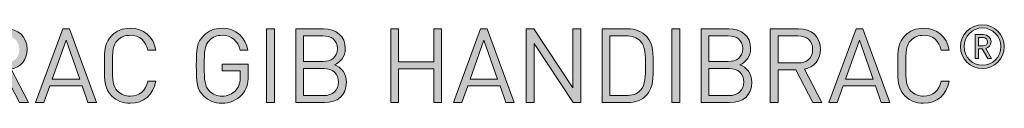
# Model space of a CAD drawing. Units: millimetres. Extents: x 21 to 596, y 414 to 822.
# Drawn here: x 516 to 596, y 414 to 421 of the extents above; entities that cross this region are included whole.
import ezdxf

# ---------------------------------------------------------------- set-up
doc = ezdxf.new("R2010")
doc.units = ezdxf.units.MM
doc.header["$MEASUREMENT"] = 0
doc.layers.add('Layer 1', color=7, linetype='Continuous')

# ---------------------------------------------------------------- blocks, each defined once
blk = doc.blocks.new('block 11')
at = {"layer": 'Layer 1'}
h = blk.add_hatch(color=7, dxfattribs=at)
h.dxf.hatch_style = 2
edge = h.paths.add_edge_path()
edge.add_spline(control_points=[(592.394, 418.884), (592.394, 419.871), (593.194, 420.671), (594.181, 420.671), (595.168, 420.671), (595.968, 419.871), (595.968, 418.884), (595.968, 417.896), (595.168, 417.097), (594.181, 417.097), (593.194, 417.097), (592.394, 417.896), (592.394, 418.884)], knot_values=[0, 0, 0, 0, 1, 1, 1, 2, 2, 2, 3, 3, 3, 4, 4, 4, 4], degree=3, periodic=1)
edge = h.paths.add_edge_path()
edge.add_spline(control_points=[(595.687, 418.884), (595.687, 419.723), (595.01, 420.409), (594.181, 420.409), (593.352, 420.409), (592.681, 419.723), (592.681, 418.884), (592.681, 418.044), (593.352, 417.358), (594.181, 417.358), (595.01, 417.358), (595.687, 418.044), (595.687, 418.884)], knot_values=[0, 0, 0, 0, 1, 1, 1, 2, 2, 2, 3, 3, 3, 4, 4, 4, 4], degree=3, periodic=1)
edge = h.paths.add_edge_path()
edge.add_spline(control_points=[(593.599, 419.866), (593.599, 419.866), (594.265, 419.866), (594.265, 419.866), (594.606, 419.866), (594.882, 419.609), (594.882, 419.278), (594.882, 418.992), (594.704, 418.814), (594.462, 418.74), (594.462, 418.74), (594.931, 417.906), (594.931, 417.906), (594.931, 417.906), (594.616, 417.906), (594.616, 417.906), (594.616, 417.906), (594.166, 418.706), (594.166, 418.706), (594.166, 418.706), (593.87, 418.706), (593.87, 418.706), (593.87, 418.706), (593.87, 417.906), (593.87, 417.906), (593.87, 417.906), (593.599, 417.906), (593.599, 417.906), (593.599, 417.906), (593.599, 419.866), (593.599, 419.866)], knot_values=[0, 0, 0, 0, 1, 1, 1, 2, 2, 2, 3, 3, 3, 4, 4, 4, 5, 5, 5, 6, 6, 6, 7, 7, 7, 8, 8, 8, 9, 9, 9, 10, 10, 10, 10], degree=3, periodic=1)
edge = h.paths.add_edge_path()
edge.add_spline(control_points=[(594.235, 418.938), (594.453, 418.938), (594.606, 419.081), (594.606, 419.278), (594.606, 419.476), (594.453, 419.624), (594.235, 419.624), (594.235, 419.624), (593.87, 419.624), (593.87, 419.624), (593.87, 419.624), (593.87, 418.938), (593.87, 418.938), (593.87, 418.938), (594.235, 418.938), (594.235, 418.938)], knot_values=[0, 0, 0, 0, 1, 1, 1, 2, 2, 2, 3, 3, 3, 4, 4, 4, 5, 5, 5, 5], degree=3, periodic=1)
h = blk.add_hatch(color=7, dxfattribs=at)
h.dxf.hatch_style = 2
edge = h.paths.add_edge_path()
edge.add_spline(control_points=[(514.364, 420.336), (515.414, 420.336), (516.15, 419.7), (516.15, 418.659), (516.15, 417.778), (515.617, 417.203), (514.838, 417.042), (514.838, 417.042), (516.269, 414.307), (516.269, 414.307), (516.269, 414.307), (515.515, 414.307), (515.515, 414.307), (515.515, 414.307), (514.143, 416.983), (514.143, 416.983), (514.143, 416.983), (512.695, 416.983), (512.695, 416.983), (512.695, 416.983), (512.695, 414.307), (512.695, 414.307), (512.695, 414.307), (512.052, 414.307), (512.052, 414.307), (512.052, 414.307), (512.052, 420.336), (512.052, 420.336), (512.052, 420.336), (514.364, 420.336), (514.364, 420.336)], knot_values=[0, 0, 0, 0, 1, 1, 1, 2, 2, 2, 3, 3, 3, 4, 4, 4, 5, 5, 5, 6, 6, 6, 7, 7, 7, 8, 8, 8, 9, 9, 9, 10, 10, 10, 10], degree=3, periodic=1)
edge = h.paths.add_edge_path()
edge.add_spline(control_points=[(512.695, 419.76), (512.695, 419.76), (512.695, 417.55), (512.695, 417.55), (512.695, 417.55), (514.304, 417.55), (514.304, 417.55), (515.007, 417.55), (515.507, 417.914), (515.507, 418.651), (515.507, 419.387), (515.007, 419.76), (514.304, 419.76), (514.304, 419.76), (512.695, 419.76), (512.695, 419.76)], knot_values=[0, 0, 0, 0, 1, 1, 1, 2, 2, 2, 3, 3, 3, 4, 4, 4, 5, 5, 5, 5], degree=3, periodic=1)
h = blk.add_hatch(color=7, dxfattribs=at)
h.dxf.hatch_style = 2
h.paths.add_polyline_path([(521.806, 414.307), (521.12, 414.307), (520.638, 415.67), (518.004, 415.67), (517.522, 414.307), (516.836, 414.307), (519.054, 420.336), (519.596, 420.336)])
h.paths.add_polyline_path([(518.199, 416.229), (520.443, 416.229), (519.325, 419.421)])
h = blk.add_hatch(color=7, dxfattribs=at)
h.dxf.hatch_style = 2
edge = h.paths.add_edge_path()
edge.add_spline(control_points=[(526.666, 418.592), (526.666, 418.592), (526.006, 418.592), (526.006, 418.592), (525.845, 419.336), (525.328, 419.811), (524.575, 419.811), (524.168, 419.811), (523.812, 419.667), (523.533, 419.387), (523.152, 418.998), (523.11, 418.557), (523.11, 417.321), (523.11, 416.085), (523.152, 415.645), (523.533, 415.255), (523.812, 414.976), (524.168, 414.832), (524.575, 414.832), (525.328, 414.832), (525.845, 415.306), (526.006, 416.051), (526.006, 416.051), (526.666, 416.051), (526.666, 416.051), (526.454, 414.925), (525.658, 414.256), (524.575, 414.256), (523.948, 414.256), (523.44, 414.476), (523.067, 414.849), (522.5, 415.416), (522.466, 415.941), (522.466, 417.321), (522.466, 418.701), (522.5, 419.226), (523.067, 419.794), (523.44, 420.166), (523.948, 420.387), (524.575, 420.387), (525.667, 420.387), (526.454, 419.717), (526.666, 418.592)], knot_values=[0, 0, 0, 0, 1, 1, 1, 2, 2, 2, 3, 3, 3, 4, 4, 4, 5, 5, 5, 6, 6, 6, 7, 7, 7, 8, 8, 8, 9, 9, 9, 10, 10, 10, 11, 11, 11, 12, 12, 12, 13, 13, 13, 14, 14, 14, 14], degree=3, periodic=1)
h = blk.add_hatch(color=7, dxfattribs=at)
h.dxf.hatch_style = 2
edge = h.paths.add_edge_path()
edge.add_spline(control_points=[(534.184, 418.583), (534.184, 418.583), (533.541, 418.583), (533.541, 418.583), (533.371, 419.354), (532.829, 419.811), (532.076, 419.811), (531.661, 419.811), (531.305, 419.667), (531.034, 419.387), (530.653, 418.998), (530.611, 418.557), (530.611, 417.321), (530.611, 416.085), (530.653, 415.645), (531.034, 415.255), (531.305, 414.976), (531.661, 414.832), (532.076, 414.832), (532.516, 414.832), (532.94, 415.01), (533.219, 415.348), (533.465, 415.653), (533.558, 415.983), (533.558, 416.441), (533.558, 416.441), (533.558, 416.906), (533.558, 416.906), (533.558, 416.906), (532.076, 416.906), (532.076, 416.906), (532.076, 416.906), (532.076, 417.457), (532.076, 417.457), (532.076, 417.457), (534.201, 417.457), (534.201, 417.457), (534.201, 417.457), (534.201, 416.5), (534.201, 416.5), (534.201, 415.805), (534.074, 415.382), (533.685, 414.95), (533.261, 414.485), (532.694, 414.256), (532.076, 414.256), (531.449, 414.256), (530.941, 414.476), (530.569, 414.849), (530.001, 415.416), (529.967, 415.941), (529.967, 417.321), (529.967, 418.701), (530.001, 419.226), (530.569, 419.794), (530.941, 420.166), (531.449, 420.387), (532.076, 420.387), (533.21, 420.387), (534.015, 419.624), (534.184, 418.583)], knot_values=[0, 0, 0, 0, 1, 1, 1, 2, 2, 2, 3, 3, 3, 4, 4, 4, 5, 5, 5, 6, 6, 6, 7, 7, 7, 8, 8, 8, 9, 9, 9, 10, 10, 10, 11, 11, 11, 12, 12, 12, 13, 13, 13, 14, 14, 14, 15, 15, 15, 16, 16, 16, 17, 17, 17, 18, 18, 18, 19, 19, 19, 20, 20, 20, 20], degree=3, periodic=1)
h = blk.add_hatch(color=7, dxfattribs=at)
h.dxf.hatch_style = 2
h.paths.add_polyline_path([(536.343, 414.307), (535.699, 414.307), (535.699, 420.336), (536.343, 420.336)])
h = blk.add_hatch(color=7, dxfattribs=at)
h.dxf.hatch_style = 2
edge = h.paths.add_edge_path()
edge.add_spline(control_points=[(540.356, 420.336), (541.406, 420.336), (542.135, 419.735), (542.135, 418.727), (542.135, 418.092), (541.753, 417.592), (541.245, 417.406), (541.821, 417.194), (542.228, 416.695), (542.228, 415.975), (542.228, 414.883), (541.5, 414.307), (540.433, 414.307), (540.433, 414.307), (538.087, 414.307), (538.087, 414.307), (538.087, 414.307), (538.087, 420.336), (538.087, 420.336), (538.087, 420.336), (540.356, 420.336), (540.356, 420.336)], knot_values=[0, 0, 0, 0, 1, 1, 1, 2, 2, 2, 3, 3, 3, 4, 4, 4, 5, 5, 5, 6, 6, 6, 7, 7, 7, 7], degree=3, periodic=1)
edge = h.paths.add_edge_path()
edge.add_spline(control_points=[(538.73, 419.76), (538.73, 419.76), (538.73, 417.669), (538.73, 417.669), (538.73, 417.669), (540.306, 417.669), (540.306, 417.669), (540.975, 417.669), (541.491, 417.999), (541.491, 418.718), (541.491, 419.438), (540.975, 419.76), (540.306, 419.76), (540.306, 419.76), (538.73, 419.76), (538.73, 419.76)], knot_values=[0, 0, 0, 0, 1, 1, 1, 2, 2, 2, 3, 3, 3, 4, 4, 4, 5, 5, 5, 5], degree=3, periodic=1)
edge = h.paths.add_edge_path()
edge.add_spline(control_points=[(538.73, 417.093), (538.73, 417.093), (538.73, 414.883), (538.73, 414.883), (538.73, 414.883), (540.373, 414.883), (540.373, 414.883), (541.119, 414.883), (541.584, 415.315), (541.584, 415.992), (541.584, 416.669), (541.119, 417.093), (540.373, 417.093), (540.373, 417.093), (538.73, 417.093), (538.73, 417.093)], knot_values=[0, 0, 0, 0, 1, 1, 1, 2, 2, 2, 3, 3, 3, 4, 4, 4, 5, 5, 5, 5], degree=3, periodic=1)
h = blk.add_hatch(color=7, dxfattribs=at)
h.dxf.hatch_style = 2
h.paths.add_polyline_path([(550, 414.307), (549.356, 414.307), (549.356, 417.059), (546.494, 417.059), (546.494, 414.307), (545.851, 414.307), (545.851, 420.336), (546.494, 420.336), (546.494, 417.634), (549.356, 417.634), (549.356, 420.336), (550, 420.336)])
h = blk.add_hatch(color=7, dxfattribs=at)
h.dxf.hatch_style = 2
h.paths.add_polyline_path([(555.943, 414.307), (555.257, 414.307), (554.775, 415.67), (552.141, 415.67), (551.659, 414.307), (550.973, 414.307), (553.191, 420.336), (553.733, 420.336)])
h.paths.add_polyline_path([(552.336, 416.229), (554.58, 416.229), (553.462, 419.421)])
h = blk.add_hatch(color=7, dxfattribs=at)
h.dxf.hatch_style = 2
h.paths.add_polyline_path([(561.371, 414.307), (560.761, 414.307), (557.56, 419.142), (557.56, 414.307), (556.917, 414.307), (556.917, 420.336), (557.526, 420.336), (560.727, 415.518), (560.727, 420.336), (561.371, 420.336)])
h = blk.add_hatch(color=7, dxfattribs=at)
h.dxf.hatch_style = 2
edge = h.paths.add_edge_path()
edge.add_spline(control_points=[(565.18, 420.336), (565.858, 420.336), (566.357, 420.141), (566.764, 419.7), (567.297, 419.125), (567.297, 418.244), (567.297, 417.321), (567.297, 416.398), (567.297, 415.518), (566.764, 414.942), (566.357, 414.501), (565.858, 414.307), (565.18, 414.307), (565.18, 414.307), (563.114, 414.307), (563.114, 414.307), (563.114, 414.307), (563.114, 420.336), (563.114, 420.336), (563.114, 420.336), (565.18, 420.336), (565.18, 420.336)], knot_values=[0, 0, 0, 0, 1, 1, 1, 2, 2, 2, 3, 3, 3, 4, 4, 4, 5, 5, 5, 6, 6, 6, 7, 7, 7, 7], degree=3, periodic=1)
edge = h.paths.add_edge_path()
edge.add_spline(control_points=[(563.758, 419.76), (563.758, 419.76), (563.758, 414.883), (563.758, 414.883), (563.758, 414.883), (565.07, 414.883), (565.07, 414.883), (565.527, 414.883), (565.951, 414.984), (566.256, 415.323), (566.645, 415.738), (566.654, 416.483), (566.654, 417.321), (566.654, 418.159), (566.645, 418.905), (566.256, 419.319), (565.951, 419.658), (565.527, 419.76), (565.07, 419.76), (565.07, 419.76), (563.758, 419.76), (563.758, 419.76)], knot_values=[0, 0, 0, 0, 1, 1, 1, 2, 2, 2, 3, 3, 3, 4, 4, 4, 5, 5, 5, 6, 6, 6, 7, 7, 7, 7], degree=3, periodic=1)
h = blk.add_hatch(color=7, dxfattribs=at)
h.dxf.hatch_style = 2
h.paths.add_polyline_path([(569.456, 414.307), (568.812, 414.307), (568.812, 420.336), (569.456, 420.336)])
h = blk.add_hatch(color=7, dxfattribs=at)
h.dxf.hatch_style = 2
edge = h.paths.add_edge_path()
edge.add_spline(control_points=[(573.469, 420.336), (574.519, 420.336), (575.247, 419.735), (575.247, 418.727), (575.247, 418.092), (574.866, 417.592), (574.358, 417.406), (574.934, 417.194), (575.34, 416.695), (575.34, 415.975), (575.34, 414.883), (574.612, 414.307), (573.545, 414.307), (573.545, 414.307), (571.2, 414.307), (571.2, 414.307), (571.2, 414.307), (571.2, 420.336), (571.2, 420.336), (571.2, 420.336), (573.469, 420.336), (573.469, 420.336)], knot_values=[0, 0, 0, 0, 1, 1, 1, 2, 2, 2, 3, 3, 3, 4, 4, 4, 5, 5, 5, 6, 6, 6, 7, 7, 7, 7], degree=3, periodic=1)
edge = h.paths.add_edge_path()
edge.add_spline(control_points=[(571.843, 419.76), (571.843, 419.76), (571.843, 417.669), (571.843, 417.669), (571.843, 417.669), (573.418, 417.669), (573.418, 417.669), (574.087, 417.669), (574.604, 417.999), (574.604, 418.718), (574.604, 419.438), (574.087, 419.76), (573.418, 419.76), (573.418, 419.76), (571.843, 419.76), (571.843, 419.76)], knot_values=[0, 0, 0, 0, 1, 1, 1, 2, 2, 2, 3, 3, 3, 4, 4, 4, 5, 5, 5, 5], degree=3, periodic=1)
edge = h.paths.add_edge_path()
edge.add_spline(control_points=[(571.843, 417.093), (571.843, 417.093), (571.843, 414.883), (571.843, 414.883), (571.843, 414.883), (573.486, 414.883), (573.486, 414.883), (574.231, 414.883), (574.697, 415.315), (574.697, 415.992), (574.697, 416.669), (574.231, 417.093), (573.486, 417.093), (573.486, 417.093), (571.843, 417.093), (571.843, 417.093)], knot_values=[0, 0, 0, 0, 1, 1, 1, 2, 2, 2, 3, 3, 3, 4, 4, 4, 5, 5, 5, 5], degree=3, periodic=1)
h = blk.add_hatch(color=7, dxfattribs=at)
h.dxf.hatch_style = 2
edge = h.paths.add_edge_path()
edge.add_spline(control_points=[(579.167, 420.336), (580.217, 420.336), (580.954, 419.7), (580.954, 418.659), (580.954, 417.778), (580.42, 417.203), (579.641, 417.042), (579.641, 417.042), (581.072, 414.307), (581.072, 414.307), (581.072, 414.307), (580.319, 414.307), (580.319, 414.307), (580.319, 414.307), (578.947, 416.983), (578.947, 416.983), (578.947, 416.983), (577.499, 416.983), (577.499, 416.983), (577.499, 416.983), (577.499, 414.307), (577.499, 414.307), (577.499, 414.307), (576.856, 414.307), (576.856, 414.307), (576.856, 414.307), (576.856, 420.336), (576.856, 420.336), (576.856, 420.336), (579.167, 420.336), (579.167, 420.336)], knot_values=[0, 0, 0, 0, 1, 1, 1, 2, 2, 2, 3, 3, 3, 4, 4, 4, 5, 5, 5, 6, 6, 6, 7, 7, 7, 8, 8, 8, 9, 9, 9, 10, 10, 10, 10], degree=3, periodic=1)
edge = h.paths.add_edge_path()
edge.add_spline(control_points=[(577.499, 419.76), (577.499, 419.76), (577.499, 417.55), (577.499, 417.55), (577.499, 417.55), (579.108, 417.55), (579.108, 417.55), (579.81, 417.55), (580.31, 417.914), (580.31, 418.651), (580.31, 419.387), (579.81, 419.76), (579.108, 419.76), (579.108, 419.76), (577.499, 419.76), (577.499, 419.76)], knot_values=[0, 0, 0, 0, 1, 1, 1, 2, 2, 2, 3, 3, 3, 4, 4, 4, 5, 5, 5, 5], degree=3, periodic=1)
h = blk.add_hatch(color=7, dxfattribs=at)
h.dxf.hatch_style = 2
h.paths.add_polyline_path([(586.609, 414.307), (585.923, 414.307), (585.441, 415.67), (582.808, 415.67), (582.325, 414.307), (581.639, 414.307), (583.857, 420.336), (584.399, 420.336)])
h.paths.add_polyline_path([(583.002, 416.229), (585.246, 416.229), (584.129, 419.421)])
h = blk.add_hatch(color=7, dxfattribs=at)
h.dxf.hatch_style = 2
edge = h.paths.add_edge_path()
edge.add_spline(control_points=[(591.469, 418.592), (591.469, 418.592), (590.809, 418.592), (590.809, 418.592), (590.648, 419.336), (590.131, 419.811), (589.378, 419.811), (588.971, 419.811), (588.616, 419.667), (588.336, 419.387), (587.955, 418.998), (587.913, 418.557), (587.913, 417.321), (587.913, 416.085), (587.955, 415.645), (588.336, 415.255), (588.616, 414.976), (588.971, 414.832), (589.378, 414.832), (590.131, 414.832), (590.648, 415.306), (590.809, 416.051), (590.809, 416.051), (591.469, 416.051), (591.469, 416.051), (591.257, 414.925), (590.462, 414.256), (589.378, 414.256), (588.751, 414.256), (588.243, 414.476), (587.871, 414.849), (587.303, 415.416), (587.269, 415.941), (587.269, 417.321), (587.269, 418.701), (587.303, 419.226), (587.871, 419.794), (588.243, 420.166), (588.751, 420.387), (589.378, 420.387), (590.47, 420.387), (591.257, 419.717), (591.469, 418.592)], knot_values=[0, 0, 0, 0, 1, 1, 1, 2, 2, 2, 3, 3, 3, 4, 4, 4, 5, 5, 5, 6, 6, 6, 7, 7, 7, 8, 8, 8, 9, 9, 9, 10, 10, 10, 11, 11, 11, 12, 12, 12, 13, 13, 13, 14, 14, 14, 14], degree=3, periodic=1)
at = {"layer": 'Layer 1', "lineweight": 0}
for points in [[(521.806, 414.307), (521.12, 414.307), (520.638, 415.67), (518.004, 415.67), (517.522, 414.307), (516.836, 414.307), (519.054, 420.336), (519.596, 420.336), (521.806, 414.307)], [(536.343, 414.307), (535.699, 414.307), (535.699, 420.336), (536.343, 420.336), (536.343, 414.307)], [(550, 414.307), (549.356, 414.307), (549.356, 417.059), (546.494, 417.059), (546.494, 414.307), (545.851, 414.307), (545.851, 420.336), (546.494, 420.336), (546.494, 417.634), (549.356, 417.634), (549.356, 420.336), (550, 420.336), (550, 414.307)], [(555.943, 414.307), (555.257, 414.307), (554.775, 415.67), (552.141, 415.67), (551.659, 414.307), (550.973, 414.307), (553.191, 420.336), (553.733, 420.336), (555.943, 414.307)], [(561.371, 414.307), (560.761, 414.307), (557.56, 419.142), (557.56, 414.307), (556.917, 414.307), (556.917, 420.336), (557.526, 420.336), (560.727, 415.518), (560.727, 420.336), (561.371, 420.336), (561.371, 414.307)], [(569.456, 414.307), (568.812, 414.307), (568.812, 420.336), (569.456, 420.336), (569.456, 414.307)], [(586.609, 414.307), (585.923, 414.307), (585.441, 415.67), (582.808, 415.67), (582.325, 414.307), (581.639, 414.307), (583.857, 420.336), (584.399, 420.336), (586.609, 414.307)], [(518.199, 416.229), (520.443, 416.229), (519.325, 419.421), (518.199, 416.229)], [(552.336, 416.229), (554.58, 416.229), (553.462, 419.421), (552.336, 416.229)], [(583.002, 416.229), (585.246, 416.229), (584.129, 419.421), (583.002, 416.229)]]:
    blk.add_lwpolyline(points, dxfattribs=at)
for points, knots in [([(592.394, 418.884), (592.394, 419.871), (593.194, 420.671), (594.181, 420.671), (595.168, 420.671), (595.968, 419.871), (595.968, 418.884), (595.968, 417.896), (595.168, 417.097), (594.181, 417.097), (593.194, 417.097), (592.394, 417.896), (592.394, 418.884)], [0, 0, 0, 0, 1, 1, 1, 2, 2, 2, 3, 3, 3, 4, 4, 4, 4]), ([(514.364, 420.336), (515.414, 420.336), (516.15, 419.7), (516.15, 418.659), (516.15, 417.778), (515.617, 417.203), (514.838, 417.042), (514.838, 417.042), (516.269, 414.307), (516.269, 414.307), (516.269, 414.307), (515.515, 414.307), (515.515, 414.307), (515.515, 414.307), (514.143, 416.983), (514.143, 416.983), (514.143, 416.983), (512.695, 416.983), (512.695, 416.983), (512.695, 416.983), (512.695, 414.307), (512.695, 414.307), (512.695, 414.307), (512.052, 414.307), (512.052, 414.307), (512.052, 414.307), (512.052, 420.336), (512.052, 420.336), (512.052, 420.336), (514.364, 420.336), (514.364, 420.336)], [0, 0, 0, 0, 1, 1, 1, 2, 2, 2, 3, 3, 3, 4, 4, 4, 5, 5, 5, 6, 6, 6, 7, 7, 7, 8, 8, 8, 9, 9, 9, 10, 10, 10, 10]), ([(526.666, 418.592), (526.666, 418.592), (526.006, 418.592), (526.006, 418.592), (525.845, 419.336), (525.328, 419.811), (524.575, 419.811), (524.168, 419.811), (523.812, 419.667), (523.533, 419.387), (523.152, 418.998), (523.11, 418.557), (523.11, 417.321), (523.11, 416.085), (523.152, 415.645), (523.533, 415.255), (523.812, 414.976), (524.168, 414.832), (524.575, 414.832), (525.328, 414.832), (525.845, 415.306), (526.006, 416.051), (526.006, 416.051), (526.666, 416.051), (526.666, 416.051), (526.454, 414.925), (525.658, 414.256), (524.575, 414.256), (523.948, 414.256), (523.44, 414.476), (523.067, 414.849), (522.5, 415.416), (522.466, 415.941), (522.466, 417.321), (522.466, 418.701), (522.5, 419.226), (523.067, 419.794), (523.44, 420.166), (523.948, 420.387), (524.575, 420.387), (525.667, 420.387), (526.454, 419.717), (526.666, 418.592)], [0, 0, 0, 0, 1, 1, 1, 2, 2, 2, 3, 3, 3, 4, 4, 4, 5, 5, 5, 6, 6, 6, 7, 7, 7, 8, 8, 8, 9, 9, 9, 10, 10, 10, 11, 11, 11, 12, 12, 12, 13, 13, 13, 14, 14, 14, 14]), ([(534.184, 418.583), (534.184, 418.583), (533.541, 418.583), (533.541, 418.583), (533.371, 419.354), (532.829, 419.811), (532.076, 419.811), (531.661, 419.811), (531.305, 419.667), (531.034, 419.387), (530.653, 418.998), (530.611, 418.557), (530.611, 417.321), (530.611, 416.085), (530.653, 415.645), (531.034, 415.255), (531.305, 414.976), (531.661, 414.832), (532.076, 414.832), (532.516, 414.832), (532.94, 415.01), (533.219, 415.348), (533.465, 415.653), (533.558, 415.983), (533.558, 416.441), (533.558, 416.441), (533.558, 416.906), (533.558, 416.906), (533.558, 416.906), (532.076, 416.906), (532.076, 416.906), (532.076, 416.906), (532.076, 417.457), (532.076, 417.457), (532.076, 417.457), (534.201, 417.457), (534.201, 417.457), (534.201, 417.457), (534.201, 416.5), (534.201, 416.5), (534.201, 415.805), (534.074, 415.382), (533.685, 414.95), (533.261, 414.485), (532.694, 414.256), (532.076, 414.256), (531.449, 414.256), (530.941, 414.476), (530.569, 414.849), (530.001, 415.416), (529.967, 415.941), (529.967, 417.321), (529.967, 418.701), (530.001, 419.226), (530.569, 419.794), (530.941, 420.166), (531.449, 420.387), (532.076, 420.387), (533.21, 420.387), (534.015, 419.624), (534.184, 418.583)], [0, 0, 0, 0, 1, 1, 1, 2, 2, 2, 3, 3, 3, 4, 4, 4, 5, 5, 5, 6, 6, 6, 7, 7, 7, 8, 8, 8, 9, 9, 9, 10, 10, 10, 11, 11, 11, 12, 12, 12, 13, 13, 13, 14, 14, 14, 15, 15, 15, 16, 16, 16, 17, 17, 17, 18, 18, 18, 19, 19, 19, 20, 20, 20, 20]), ([(540.356, 420.336), (541.406, 420.336), (542.135, 419.735), (542.135, 418.727), (542.135, 418.092), (541.753, 417.592), (541.245, 417.406), (541.821, 417.194), (542.228, 416.695), (542.228, 415.975), (542.228, 414.883), (541.5, 414.307), (540.433, 414.307), (540.433, 414.307), (538.087, 414.307), (538.087, 414.307), (538.087, 414.307), (538.087, 420.336), (538.087, 420.336), (538.087, 420.336), (540.356, 420.336), (540.356, 420.336)], [0, 0, 0, 0, 1, 1, 1, 2, 2, 2, 3, 3, 3, 4, 4, 4, 5, 5, 5, 6, 6, 6, 7, 7, 7, 7]), ([(565.18, 420.336), (565.858, 420.336), (566.357, 420.141), (566.764, 419.7), (567.297, 419.125), (567.297, 418.244), (567.297, 417.321), (567.297, 416.398), (567.297, 415.518), (566.764, 414.942), (566.357, 414.501), (565.858, 414.307), (565.18, 414.307), (565.18, 414.307), (563.114, 414.307), (563.114, 414.307), (563.114, 414.307), (563.114, 420.336), (563.114, 420.336), (563.114, 420.336), (565.18, 420.336), (565.18, 420.336)], [0, 0, 0, 0, 1, 1, 1, 2, 2, 2, 3, 3, 3, 4, 4, 4, 5, 5, 5, 6, 6, 6, 7, 7, 7, 7]), ([(573.469, 420.336), (574.519, 420.336), (575.247, 419.735), (575.247, 418.727), (575.247, 418.092), (574.866, 417.592), (574.358, 417.406), (574.934, 417.194), (575.34, 416.695), (575.34, 415.975), (575.34, 414.883), (574.612, 414.307), (573.545, 414.307), (573.545, 414.307), (571.2, 414.307), (571.2, 414.307), (571.2, 414.307), (571.2, 420.336), (571.2, 420.336), (571.2, 420.336), (573.469, 420.336), (573.469, 420.336)], [0, 0, 0, 0, 1, 1, 1, 2, 2, 2, 3, 3, 3, 4, 4, 4, 5, 5, 5, 6, 6, 6, 7, 7, 7, 7]), ([(579.167, 420.336), (580.217, 420.336), (580.954, 419.7), (580.954, 418.659), (580.954, 417.778), (580.42, 417.203), (579.641, 417.042), (579.641, 417.042), (581.072, 414.307), (581.072, 414.307), (581.072, 414.307), (580.319, 414.307), (580.319, 414.307), (580.319, 414.307), (578.947, 416.983), (578.947, 416.983), (578.947, 416.983), (577.499, 416.983), (577.499, 416.983), (577.499, 416.983), (577.499, 414.307), (577.499, 414.307), (577.499, 414.307), (576.856, 414.307), (576.856, 414.307), (576.856, 414.307), (576.856, 420.336), (576.856, 420.336), (576.856, 420.336), (579.167, 420.336), (579.167, 420.336)], [0, 0, 0, 0, 1, 1, 1, 2, 2, 2, 3, 3, 3, 4, 4, 4, 5, 5, 5, 6, 6, 6, 7, 7, 7, 8, 8, 8, 9, 9, 9, 10, 10, 10, 10]), ([(591.469, 418.592), (591.469, 418.592), (590.809, 418.592), (590.809, 418.592), (590.648, 419.336), (590.131, 419.811), (589.378, 419.811), (588.971, 419.811), (588.616, 419.667), (588.336, 419.387), (587.955, 418.998), (587.913, 418.557), (587.913, 417.321), (587.913, 416.085), (587.955, 415.645), (588.336, 415.255), (588.616, 414.976), (588.971, 414.832), (589.378, 414.832), (590.131, 414.832), (590.648, 415.306), (590.809, 416.051), (590.809, 416.051), (591.469, 416.051), (591.469, 416.051), (591.257, 414.925), (590.462, 414.256), (589.378, 414.256), (588.751, 414.256), (588.243, 414.476), (587.871, 414.849), (587.303, 415.416), (587.269, 415.941), (587.269, 417.321), (587.269, 418.701), (587.303, 419.226), (587.871, 419.794), (588.243, 420.166), (588.751, 420.387), (589.378, 420.387), (590.47, 420.387), (591.257, 419.717), (591.469, 418.592)], [0, 0, 0, 0, 1, 1, 1, 2, 2, 2, 3, 3, 3, 4, 4, 4, 5, 5, 5, 6, 6, 6, 7, 7, 7, 8, 8, 8, 9, 9, 9, 10, 10, 10, 11, 11, 11, 12, 12, 12, 13, 13, 13, 14, 14, 14, 14]), ([(595.687, 418.884), (595.687, 419.723), (595.01, 420.409), (594.181, 420.409), (593.352, 420.409), (592.681, 419.723), (592.681, 418.884), (592.681, 418.044), (593.352, 417.358), (594.181, 417.358), (595.01, 417.358), (595.687, 418.044), (595.687, 418.884)], [0, 0, 0, 0, 1, 1, 1, 2, 2, 2, 3, 3, 3, 4, 4, 4, 4]), ([(593.599, 419.866), (593.599, 419.866), (594.265, 419.866), (594.265, 419.866), (594.606, 419.866), (594.882, 419.609), (594.882, 419.278), (594.882, 418.992), (594.704, 418.814), (594.462, 418.74), (594.462, 418.74), (594.931, 417.906), (594.931, 417.906), (594.931, 417.906), (594.616, 417.906), (594.616, 417.906), (594.616, 417.906), (594.166, 418.706), (594.166, 418.706), (594.166, 418.706), (593.87, 418.706), (593.87, 418.706), (593.87, 418.706), (593.87, 417.906), (593.87, 417.906), (593.87, 417.906), (593.599, 417.906), (593.599, 417.906), (593.599, 417.906), (593.599, 419.866), (593.599, 419.866)], [0, 0, 0, 0, 1, 1, 1, 2, 2, 2, 3, 3, 3, 4, 4, 4, 5, 5, 5, 6, 6, 6, 7, 7, 7, 8, 8, 8, 9, 9, 9, 10, 10, 10, 10]), ([(538.73, 419.76), (538.73, 419.76), (538.73, 417.669), (538.73, 417.669), (538.73, 417.669), (540.306, 417.669), (540.306, 417.669), (540.975, 417.669), (541.491, 417.999), (541.491, 418.718), (541.491, 419.438), (540.975, 419.76), (540.306, 419.76), (540.306, 419.76), (538.73, 419.76), (538.73, 419.76)], [0, 0, 0, 0, 1, 1, 1, 2, 2, 2, 3, 3, 3, 4, 4, 4, 5, 5, 5, 5]), ([(563.758, 419.76), (563.758, 419.76), (563.758, 414.883), (563.758, 414.883), (563.758, 414.883), (565.07, 414.883), (565.07, 414.883), (565.527, 414.883), (565.951, 414.984), (566.256, 415.323), (566.645, 415.738), (566.654, 416.483), (566.654, 417.321), (566.654, 418.159), (566.645, 418.905), (566.256, 419.319), (565.951, 419.658), (565.527, 419.76), (565.07, 419.76), (565.07, 419.76), (563.758, 419.76), (563.758, 419.76)], [0, 0, 0, 0, 1, 1, 1, 2, 2, 2, 3, 3, 3, 4, 4, 4, 5, 5, 5, 6, 6, 6, 7, 7, 7, 7]), ([(571.843, 419.76), (571.843, 419.76), (571.843, 417.669), (571.843, 417.669), (571.843, 417.669), (573.418, 417.669), (573.418, 417.669), (574.087, 417.669), (574.604, 417.999), (574.604, 418.718), (574.604, 419.438), (574.087, 419.76), (573.418, 419.76), (573.418, 419.76), (571.843, 419.76), (571.843, 419.76)], [0, 0, 0, 0, 1, 1, 1, 2, 2, 2, 3, 3, 3, 4, 4, 4, 5, 5, 5, 5]), ([(577.499, 419.76), (577.499, 419.76), (577.499, 417.55), (577.499, 417.55), (577.499, 417.55), (579.108, 417.55), (579.108, 417.55), (579.81, 417.55), (580.31, 417.914), (580.31, 418.651), (580.31, 419.387), (579.81, 419.76), (579.108, 419.76), (579.108, 419.76), (577.499, 419.76), (577.499, 419.76)], [0, 0, 0, 0, 1, 1, 1, 2, 2, 2, 3, 3, 3, 4, 4, 4, 5, 5, 5, 5]), ([(594.235, 418.938), (594.453, 418.938), (594.606, 419.081), (594.606, 419.278), (594.606, 419.476), (594.453, 419.624), (594.235, 419.624), (594.235, 419.624), (593.87, 419.624), (593.87, 419.624), (593.87, 419.624), (593.87, 418.938), (593.87, 418.938), (593.87, 418.938), (594.235, 418.938), (594.235, 418.938)], [0, 0, 0, 0, 1, 1, 1, 2, 2, 2, 3, 3, 3, 4, 4, 4, 5, 5, 5, 5]), ([(538.73, 417.093), (538.73, 417.093), (538.73, 414.883), (538.73, 414.883), (538.73, 414.883), (540.373, 414.883), (540.373, 414.883), (541.119, 414.883), (541.584, 415.315), (541.584, 415.992), (541.584, 416.669), (541.119, 417.093), (540.373, 417.093), (540.373, 417.093), (538.73, 417.093), (538.73, 417.093)], [0, 0, 0, 0, 1, 1, 1, 2, 2, 2, 3, 3, 3, 4, 4, 4, 5, 5, 5, 5]), ([(571.843, 417.093), (571.843, 417.093), (571.843, 414.883), (571.843, 414.883), (571.843, 414.883), (573.486, 414.883), (573.486, 414.883), (574.231, 414.883), (574.697, 415.315), (574.697, 415.992), (574.697, 416.669), (574.231, 417.093), (573.486, 417.093), (573.486, 417.093), (571.843, 417.093), (571.843, 417.093)], [0, 0, 0, 0, 1, 1, 1, 2, 2, 2, 3, 3, 3, 4, 4, 4, 5, 5, 5, 5])]:
    blk.add_open_spline(points, degree=3, knots=knots, dxfattribs=at)
blk = doc.blocks.new('block 10')
at = {"layer": 'Layer 1'}
blk.add_blockref('block 11', (0, 0), dxfattribs=at)

msp = doc.modelspace()

# ---------------------------------------------------------------- block references
at = {"layer": 'Layer 1'}
msp.add_blockref('block 10', (0, 0), dxfattribs=at)

doc.saveas('drawing.dxf')
